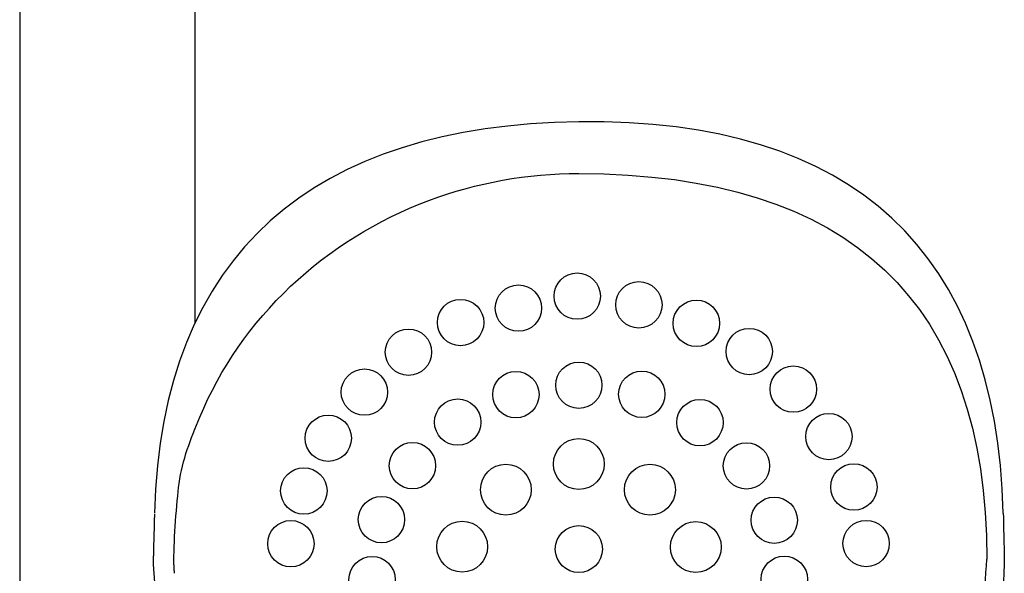
# Model space of a CAD drawing. Units: inches. Extents: x -61 to 272, y -492 to 790.
# Drawn here: x 94 to 206, y 311 to 375 of the extents above; entities that cross this region are included whole.
import ezdxf

# ---------------------------------------------------------------- set-up
doc = ezdxf.new("R2010")
doc.units = ezdxf.units.IN
doc.header["$MEASUREMENT"] = 0

# ---------------------------------------------------------------- blocks, each defined once
blk = doc.blocks.new('block 355')
at = {"color": 179, "lineweight": 25, "true_color": 0x1c1c1b}
blk.add_open_spline([(111.82, 321.68), (112.22, 324.38), (113.14, 326.75), (114.18, 329.23), (116.52, 334.82), (120.04, 339.89), (124.54, 344.14), (129.03, 348.38), (134.39, 351.71), (140.29, 353.92), (145.74, 355.96), (151.54, 357), (157.39, 357)], degree=3, knots=[0, 0, 0, 0, 1, 1, 1, 2, 2, 2, 3, 3, 3, 4, 4, 4, 4], dxfattribs=at)
blk = doc.blocks.new('block 363')
at = {"color": 179, "lineweight": 25, "true_color": 0x1c1c1b}
blk.add_open_spline([(205.89, 313.42), (205.89, 303.06), (202.18, 292.98), (195.34, 284.86)], degree=3, dxfattribs=at)
blk = doc.blocks.new('block 364')
at = {"color": 179, "lineweight": 25, "true_color": 0x1c1c1b}
blk.add_open_spline([(122.55, 281.47), (114.33, 288.12), (108.9, 303.06), (108.9, 313.42)], degree=3, dxfattribs=at)
blk = doc.blocks.new('block 369')
at = {"color": 179, "lineweight": 25, "true_color": 0x1c1c1b}
blk.add_open_spline([(205.77, 318.3), (205.8, 317.18), (205.86, 314.3), (205.89, 313.18)], degree=3, dxfattribs=at)
blk = doc.blocks.new('block 1456')
at = {"color": 179, "lineweight": 25, "true_color": 0x1c1c1b}
blk.add_open_spline([(111.24, 311.9), (111.24, 311.75), (111.25, 311.59), (111.25, 311.44)], degree=3, dxfattribs=at)
blk = doc.blocks.new('block 1457')
at = {"color": 179, "lineweight": 25, "true_color": 0x1c1c1b}
blk.add_open_spline([(111.23, 312.4), (111.23, 312.24), (111.24, 312.08), (111.24, 311.92)], degree=3, dxfattribs=at)
blk = doc.blocks.new('block 1458')
at = {"color": 179, "lineweight": 25, "true_color": 0x1c1c1b}
blk.add_open_spline([(111.23, 312.41), (111.23, 312.57), (111.23, 312.73), (111.23, 312.89), (111.23, 315.5), (111.54, 319.35), (111.82, 321.68)], degree=3, knots=[0, 0, 0, 0, 1, 1, 1, 2, 2, 2, 2], dxfattribs=at)
blk = doc.blocks.new('block 1459')
at = {"color": 179, "lineweight": 25, "true_color": 0x1c1c1b}
blk.add_open_spline([(111.23, 312.4), (111.23, 312.4), (111.23, 312.41), (111.23, 312.41)], degree=3, dxfattribs=at)
blk = doc.blocks.new('block 1460')
at = {"color": 179, "lineweight": 25, "true_color": 0x1c1c1b}
blk.add_open_spline([(111.24, 311.9), (111.24, 311.91), (111.24, 311.92), (111.24, 311.92)], degree=3, dxfattribs=at)
blk = doc.blocks.new('block 1630')
at = {"color": 179, "lineweight": 25, "true_color": 0x1c1c1b}
blk.add_open_spline([(200.03, 296.16), (200.1, 296.32), (200.17, 296.47), (200.23, 296.63), (203.29, 303.33), (203.69, 309.28), (203.89, 313.03)], degree=3, knots=[0, 0, 0, 0, 1, 1, 1, 2, 2, 2, 2], dxfattribs=at)
blk = doc.blocks.new('block 1631')
at = {"color": 179, "lineweight": 25, "true_color": 0x1c1c1b}
blk.add_open_spline([(157.39, 356.98), (188.38, 356.98), (203.89, 342.32), (203.89, 313.03)], degree=3, dxfattribs=at)
blk = doc.blocks.new('block 1638')
at = {"color": 179, "lineweight": 25, "true_color": 0x1c1c1b}
blk.add_open_spline([(109.01, 318.16), (109, 317.82), (108.99, 317.48), (108.99, 317.14), (108.99, 316.91), (108.89, 313.66), (108.9, 313.42)], degree=3, knots=[0, 0, 0, 0, 1, 1, 1, 2, 2, 2, 2], dxfattribs=at)
blk = doc.blocks.new('block 1639')
at = {"color": 179, "lineweight": 25, "true_color": 0x1c1c1b}
blk.add_open_spline([(205.77, 318.3), (204.98, 348.02), (188.85, 363.3), (157.39, 362.89), (127.28, 362.49), (109.81, 348.02), (109.01, 318.3)], degree=3, knots=[0, 0, 0, 0, 1, 1, 1, 2, 2, 2, 2], dxfattribs=at)
blk = doc.blocks.new('block 2169')
at = {"color": 179, "lineweight": 25, "true_color": 0x1c1c1b}
blk.add_open_spline([(113.65, 340), (113.65, 386.34), (113.65, 429.4), (113.65, 475.74)], degree=3, dxfattribs=at)
blk = doc.blocks.new('block 2171')
at = {"color": 179, "lineweight": 25, "true_color": 0x1c1c1b}
blk.add_open_spline([(93.65, 475.74), (93.65, 360.35), (93.65, 243.56), (93.65, 128.17)], degree=3, dxfattribs=at)
blk = doc.blocks.new('block 2214')
at = {"color": 179, "lineweight": 25, "true_color": 0x1c1c1b}
blk.add_open_spline([(157.39, 357), (157.39, 357.01), (157.39, 357), (157.39, 356.98)], degree=3, dxfattribs=at)
blk = doc.blocks.new('block 2353')
at = {"color": 179, "lineweight": 25, "true_color": 0x1c1c1b}
blk.add_open_spline([(154.71, 314.2), (154.71, 312.72), (155.91, 311.52), (157.39, 311.52), (158.87, 311.52), (160.07, 312.72), (160.07, 314.2), (160.07, 315.68), (158.87, 316.88), (157.39, 316.88), (155.91, 316.88), (154.71, 315.68), (154.71, 314.2)], degree=3, knots=[0, 0, 0, 0, 1, 1, 1, 2, 2, 2, 3, 3, 3, 4, 4, 4, 4], dxfattribs=at)
blk = doc.blocks.new('block 2358')
at = {"color": 179, "lineweight": 25, "true_color": 0x1c1c1b}
blk.add_open_spline([(154.49, 323.89), (154.49, 322.29), (155.79, 320.99), (157.39, 320.99), (158.99, 320.99), (160.29, 322.29), (160.29, 323.89), (160.29, 325.49), (158.99, 326.78), (157.39, 326.78), (155.79, 326.78), (154.49, 325.49), (154.49, 323.89)], degree=3, knots=[0, 0, 0, 0, 1, 1, 1, 2, 2, 2, 3, 3, 3, 4, 4, 4, 4], dxfattribs=at)
blk = doc.blocks.new('block 2359')
at = {"color": 179, "lineweight": 25, "true_color": 0x1c1c1b}
blk.add_open_spline([(162.59, 320.96), (162.59, 319.36), (163.89, 318.06), (165.49, 318.06), (167.09, 318.06), (168.39, 319.36), (168.39, 320.96), (168.39, 322.56), (167.09, 323.86), (165.49, 323.86), (163.89, 323.86), (162.59, 322.56), (162.59, 320.96)], degree=3, knots=[0, 0, 0, 0, 1, 1, 1, 2, 2, 2, 3, 3, 3, 4, 4, 4, 4], dxfattribs=at)
blk = doc.blocks.new('block 2360')
at = {"color": 179, "lineweight": 25, "true_color": 0x1c1c1b}
blk.add_open_spline([(167.82, 314.42), (167.82, 312.82), (169.12, 311.53), (170.72, 311.53), (172.32, 311.53), (173.62, 312.82), (173.62, 314.42), (173.62, 316.02), (172.32, 317.32), (170.72, 317.32), (169.12, 317.32), (167.82, 316.02), (167.82, 314.42)], degree=3, knots=[0, 0, 0, 0, 1, 1, 1, 2, 2, 2, 3, 3, 3, 4, 4, 4, 4], dxfattribs=at)
blk = doc.blocks.new('block 2363')
at = {"color": 179, "lineweight": 25, "true_color": 0x1c1c1b}
blk.add_open_spline([(146.18, 320.96), (146.18, 319.36), (147.47, 318.06), (149.07, 318.06), (150.67, 318.06), (151.97, 319.36), (151.97, 320.96), (151.97, 322.56), (150.67, 323.86), (149.07, 323.86), (147.47, 323.86), (146.18, 322.56), (146.18, 320.96)], degree=3, knots=[0, 0, 0, 0, 1, 1, 1, 2, 2, 2, 3, 3, 3, 4, 4, 4, 4], dxfattribs=at)
blk = doc.blocks.new('block 2364')
at = {"color": 179, "lineweight": 25, "true_color": 0x1c1c1b}
blk.add_open_spline([(141.19, 314.47), (141.19, 312.87), (142.49, 311.57), (144.09, 311.57), (145.69, 311.57), (146.99, 312.87), (146.99, 314.47), (146.99, 316.07), (145.69, 317.37), (144.09, 317.37), (142.49, 317.37), (141.19, 316.07), (141.19, 314.47)], degree=3, knots=[0, 0, 0, 0, 1, 1, 1, 2, 2, 2, 3, 3, 3, 4, 4, 4, 4], dxfattribs=at)
blk = doc.blocks.new('block 2367')
at = {"color": 179, "lineweight": 25, "true_color": 0x1c1c1b}
blk.add_open_spline([(154.75, 332.86), (154.75, 331.41), (155.93, 330.22), (157.39, 330.22), (158.85, 330.22), (160.03, 331.41), (160.03, 332.86), (160.03, 334.32), (158.85, 335.51), (157.39, 335.51), (155.93, 335.51), (154.75, 334.32), (154.75, 332.86)], degree=3, knots=[0, 0, 0, 0, 1, 1, 1, 2, 2, 2, 3, 3, 3, 4, 4, 4, 4], dxfattribs=at)
blk = doc.blocks.new('block 2368')
at = {"color": 179, "lineweight": 25, "true_color": 0x1c1c1b}
blk.add_open_spline([(147.58, 331.8), (147.58, 330.34), (148.76, 329.15), (150.22, 329.15), (151.68, 329.15), (152.86, 330.34), (152.86, 331.8), (152.86, 333.26), (151.68, 334.44), (150.22, 334.44), (148.76, 334.44), (147.58, 333.26), (147.58, 331.8)], degree=3, knots=[0, 0, 0, 0, 1, 1, 1, 2, 2, 2, 3, 3, 3, 4, 4, 4, 4], dxfattribs=at)
blk = doc.blocks.new('block 2369')
at = {"color": 179, "lineweight": 25, "true_color": 0x1c1c1b}
blk.add_open_spline([(140.94, 328.66), (140.94, 327.2), (142.12, 326.02), (143.58, 326.02), (145.04, 326.02), (146.22, 327.2), (146.22, 328.66), (146.22, 330.12), (145.04, 331.3), (143.58, 331.3), (142.12, 331.3), (140.94, 330.12), (140.94, 328.66)], degree=3, knots=[0, 0, 0, 0, 1, 1, 1, 2, 2, 2, 3, 3, 3, 4, 4, 4, 4], dxfattribs=at)
blk = doc.blocks.new('block 2370')
at = {"color": 179, "lineweight": 25, "true_color": 0x1c1c1b}
blk.add_open_spline([(135.78, 323.7), (135.78, 322.24), (136.96, 321.06), (138.42, 321.06), (139.88, 321.06), (141.06, 322.24), (141.06, 323.7), (141.06, 325.16), (139.88, 326.35), (138.42, 326.35), (136.96, 326.35), (135.78, 325.16), (135.78, 323.7)], degree=3, knots=[0, 0, 0, 0, 1, 1, 1, 2, 2, 2, 3, 3, 3, 4, 4, 4, 4], dxfattribs=at)
blk = doc.blocks.new('block 2371')
at = {"color": 179, "lineweight": 25, "true_color": 0x1c1c1b}
blk.add_open_spline([(132.25, 317.55), (132.25, 316.09), (133.43, 314.91), (134.89, 314.91), (136.35, 314.91), (137.53, 316.09), (137.53, 317.55), (137.53, 319.01), (136.35, 320.19), (134.89, 320.19), (133.43, 320.19), (132.25, 319.01), (132.25, 317.55)], degree=3, knots=[0, 0, 0, 0, 1, 1, 1, 2, 2, 2, 3, 3, 3, 4, 4, 4, 4], dxfattribs=at)
blk = doc.blocks.new('block 2372')
at = {"color": 179, "lineweight": 25, "true_color": 0x1c1c1b}
blk.add_open_spline([(131.18, 310.71), (131.18, 309.25), (132.36, 308.07), (133.82, 308.07), (135.28, 308.07), (136.46, 309.25), (136.46, 310.71), (136.46, 312.17), (135.28, 313.35), (133.82, 313.35), (132.36, 313.35), (131.18, 312.17), (131.18, 310.71)], degree=3, knots=[0, 0, 0, 0, 1, 1, 1, 2, 2, 2, 3, 3, 3, 4, 4, 4, 4], dxfattribs=at)
blk = doc.blocks.new('block 2376')
at = {"color": 179, "lineweight": 25, "true_color": 0x1c1c1b}
blk.add_open_spline([(161.92, 331.84), (161.92, 330.38), (163.1, 329.19), (164.56, 329.19), (166.02, 329.19), (167.2, 330.38), (167.2, 331.84), (167.2, 333.29), (166.02, 334.48), (164.56, 334.48), (163.1, 334.48), (161.92, 333.29), (161.92, 331.84)], degree=3, knots=[0, 0, 0, 0, 1, 1, 1, 2, 2, 2, 3, 3, 3, 4, 4, 4, 4], dxfattribs=at)
blk = doc.blocks.new('block 2377')
at = {"color": 179, "lineweight": 25, "true_color": 0x1c1c1b}
blk.add_open_spline([(168.56, 328.61), (168.56, 327.15), (169.74, 325.96), (171.2, 325.96), (172.66, 325.96), (173.84, 327.15), (173.84, 328.61), (173.84, 330.06), (172.66, 331.25), (171.2, 331.25), (169.74, 331.25), (168.56, 330.06), (168.56, 328.61)], degree=3, knots=[0, 0, 0, 0, 1, 1, 1, 2, 2, 2, 3, 3, 3, 4, 4, 4, 4], dxfattribs=at)
blk = doc.blocks.new('block 2378')
at = {"color": 179, "lineweight": 25, "true_color": 0x1c1c1b}
blk.add_open_spline([(173.86, 323.67), (173.86, 322.21), (175.04, 321.03), (176.5, 321.03), (177.96, 321.03), (179.14, 322.21), (179.14, 323.67), (179.14, 325.13), (177.96, 326.31), (176.5, 326.31), (175.04, 326.31), (173.86, 325.13), (173.86, 323.67)], degree=3, knots=[0, 0, 0, 0, 1, 1, 1, 2, 2, 2, 3, 3, 3, 4, 4, 4, 4], dxfattribs=at)
blk = doc.blocks.new('block 2379')
at = {"color": 179, "lineweight": 25, "true_color": 0x1c1c1b}
blk.add_open_spline([(177.03, 317.48), (177.03, 316.02), (178.21, 314.84), (179.67, 314.84), (181.13, 314.84), (182.31, 316.02), (182.31, 317.48), (182.31, 318.94), (181.13, 320.12), (179.67, 320.12), (178.21, 320.12), (177.03, 318.94), (177.03, 317.48)], degree=3, knots=[0, 0, 0, 0, 1, 1, 1, 2, 2, 2, 3, 3, 3, 4, 4, 4, 4], dxfattribs=at)
blk = doc.blocks.new('block 2380')
at = {"color": 179, "lineweight": 25, "true_color": 0x1c1c1b}
blk.add_open_spline([(178.17, 310.75), (178.17, 309.29), (179.36, 308.11), (180.81, 308.11), (182.27, 308.11), (183.46, 309.29), (183.46, 310.75), (183.46, 312.21), (182.27, 313.39), (180.81, 313.39), (179.36, 313.39), (178.17, 312.21), (178.17, 310.75)], degree=3, knots=[0, 0, 0, 0, 1, 1, 1, 2, 2, 2, 3, 3, 3, 4, 4, 4, 4], dxfattribs=at)
blk = doc.blocks.new('block 2388')
at = {"color": 179, "lineweight": 25, "true_color": 0x1c1c1b}
blk.add_open_spline([(154.57, 343.02), (154.57, 341.56), (155.75, 340.38), (157.21, 340.38), (158.67, 340.38), (159.85, 341.56), (159.85, 343.02), (159.85, 344.48), (158.67, 345.66), (157.21, 345.66), (155.75, 345.66), (154.57, 344.48), (154.57, 343.02)], degree=3, knots=[0, 0, 0, 0, 1, 1, 1, 2, 2, 2, 3, 3, 3, 4, 4, 4, 4], dxfattribs=at)
blk = doc.blocks.new('block 2389')
at = {"color": 179, "lineweight": 25, "true_color": 0x1c1c1b}
blk.add_open_spline([(147.86, 341.65), (147.86, 340.19), (149.04, 339.01), (150.5, 339.01), (151.96, 339.01), (153.14, 340.19), (153.14, 341.65), (153.14, 343.11), (151.96, 344.29), (150.5, 344.29), (149.04, 344.29), (147.86, 343.11), (147.86, 341.65)], degree=3, knots=[0, 0, 0, 0, 1, 1, 1, 2, 2, 2, 3, 3, 3, 4, 4, 4, 4], dxfattribs=at)
blk = doc.blocks.new('block 2390')
at = {"color": 179, "lineweight": 25, "true_color": 0x1c1c1b}
blk.add_open_spline([(141.27, 340.01), (141.27, 338.55), (142.45, 337.37), (143.91, 337.37), (145.37, 337.37), (146.56, 338.55), (146.56, 340.01), (146.56, 341.47), (145.37, 342.65), (143.91, 342.65), (142.45, 342.65), (141.27, 341.47), (141.27, 340.01)], degree=3, knots=[0, 0, 0, 0, 1, 1, 1, 2, 2, 2, 3, 3, 3, 4, 4, 4, 4], dxfattribs=at)
blk = doc.blocks.new('block 2391')
at = {"color": 179, "lineweight": 25, "true_color": 0x1c1c1b}
blk.add_open_spline([(135.33, 336.63), (135.33, 335.17), (136.51, 333.98), (137.97, 333.98), (139.43, 333.98), (140.61, 335.17), (140.61, 336.63), (140.61, 338.09), (139.43, 339.27), (137.97, 339.27), (136.51, 339.27), (135.33, 338.09), (135.33, 336.63)], degree=3, knots=[0, 0, 0, 0, 1, 1, 1, 2, 2, 2, 3, 3, 3, 4, 4, 4, 4], dxfattribs=at)
blk = doc.blocks.new('block 2392')
at = {"color": 179, "lineweight": 25, "true_color": 0x1c1c1b}
blk.add_open_spline([(130.3, 332.08), (130.3, 330.62), (131.49, 329.44), (132.95, 329.44), (134.4, 329.44), (135.59, 330.62), (135.59, 332.08), (135.59, 333.54), (134.4, 334.72), (132.95, 334.72), (131.49, 334.72), (130.3, 333.54), (130.3, 332.08)], degree=3, knots=[0, 0, 0, 0, 1, 1, 1, 2, 2, 2, 3, 3, 3, 4, 4, 4, 4], dxfattribs=at)
blk = doc.blocks.new('block 2393')
at = {"color": 179, "lineweight": 25, "true_color": 0x1c1c1b}
blk.add_open_spline([(126.19, 326.82), (126.19, 325.36), (127.37, 324.18), (128.83, 324.18), (130.29, 324.18), (131.47, 325.36), (131.47, 326.82), (131.47, 328.28), (130.29, 329.47), (128.83, 329.47), (127.37, 329.47), (126.19, 328.28), (126.19, 326.82)], degree=3, knots=[0, 0, 0, 0, 1, 1, 1, 2, 2, 2, 3, 3, 3, 4, 4, 4, 4], dxfattribs=at)
blk = doc.blocks.new('block 2394')
at = {"color": 179, "lineweight": 25, "true_color": 0x1c1c1b}
blk.add_open_spline([(121.92, 314.81), (121.92, 313.35), (123.11, 312.17), (124.57, 312.17), (126.03, 312.17), (127.21, 313.35), (127.21, 314.81), (127.21, 316.27), (126.03, 317.45), (124.57, 317.45), (123.11, 317.45), (121.92, 316.27), (121.92, 314.81)], degree=3, knots=[0, 0, 0, 0, 1, 1, 1, 2, 2, 2, 3, 3, 3, 4, 4, 4, 4], dxfattribs=at)
blk = doc.blocks.new('block 2395')
at = {"color": 179, "lineweight": 25, "true_color": 0x1c1c1b}
blk.add_open_spline([(123.4, 320.82), (123.4, 319.36), (124.59, 318.17), (126.04, 318.17), (127.5, 318.17), (128.69, 319.36), (128.69, 320.82), (128.69, 322.28), (127.5, 323.46), (126.04, 323.46), (124.59, 323.46), (123.4, 322.28), (123.4, 320.82)], degree=3, knots=[0, 0, 0, 0, 1, 1, 1, 2, 2, 2, 3, 3, 3, 4, 4, 4, 4], dxfattribs=at)
blk = doc.blocks.new('block 2403')
at = {"color": 179, "lineweight": 25, "true_color": 0x1c1c1b}
blk.add_open_spline([(161.59, 342.03), (161.59, 340.57), (162.78, 339.38), (164.24, 339.38), (165.7, 339.38), (166.88, 340.57), (166.88, 342.03), (166.88, 343.49), (165.7, 344.67), (164.24, 344.67), (162.78, 344.67), (161.59, 343.49), (161.59, 342.03)], degree=3, knots=[0, 0, 0, 0, 1, 1, 1, 2, 2, 2, 3, 3, 3, 4, 4, 4, 4], dxfattribs=at)
blk = doc.blocks.new('block 2404')
at = {"color": 179, "lineweight": 25, "true_color": 0x1c1c1b}
blk.add_open_spline([(168.14, 339.92), (168.14, 338.46), (169.33, 337.28), (170.79, 337.28), (172.25, 337.28), (173.43, 338.46), (173.43, 339.92), (173.43, 341.38), (172.25, 342.57), (170.79, 342.57), (169.33, 342.57), (168.14, 341.38), (168.14, 339.92)], degree=3, knots=[0, 0, 0, 0, 1, 1, 1, 2, 2, 2, 3, 3, 3, 4, 4, 4, 4], dxfattribs=at)
blk = doc.blocks.new('block 2405')
at = {"color": 179, "lineweight": 25, "true_color": 0x1c1c1b}
blk.add_open_spline([(174.17, 336.71), (174.17, 335.25), (175.36, 334.07), (176.82, 334.07), (178.28, 334.07), (179.46, 335.25), (179.46, 336.71), (179.46, 338.17), (178.28, 339.35), (176.82, 339.35), (175.36, 339.35), (174.17, 338.17), (174.17, 336.71)], degree=3, knots=[0, 0, 0, 0, 1, 1, 1, 2, 2, 2, 3, 3, 3, 4, 4, 4, 4], dxfattribs=at)
blk = doc.blocks.new('block 2406')
at = {"color": 179, "lineweight": 25, "true_color": 0x1c1c1b}
blk.add_open_spline([(179.2, 332.42), (179.2, 330.96), (180.38, 329.78), (181.84, 329.78), (183.3, 329.78), (184.48, 330.96), (184.48, 332.42), (184.48, 333.88), (183.3, 335.06), (181.84, 335.06), (180.38, 335.06), (179.2, 333.88), (179.2, 332.42)], degree=3, knots=[0, 0, 0, 0, 1, 1, 1, 2, 2, 2, 3, 3, 3, 4, 4, 4, 4], dxfattribs=at)
blk = doc.blocks.new('block 2407')
at = {"color": 179, "lineweight": 25, "true_color": 0x1c1c1b}
blk.add_open_spline([(183.26, 327.01), (183.26, 325.56), (184.44, 324.37), (185.9, 324.37), (187.36, 324.37), (188.54, 325.56), (188.54, 327.01), (188.54, 328.47), (187.36, 329.66), (185.9, 329.66), (184.44, 329.66), (183.26, 328.47), (183.26, 327.01)], degree=3, knots=[0, 0, 0, 0, 1, 1, 1, 2, 2, 2, 3, 3, 3, 4, 4, 4, 4], dxfattribs=at)
blk = doc.blocks.new('block 2408')
at = {"color": 179, "lineweight": 25, "true_color": 0x1c1c1b}
blk.add_open_spline([(186.1, 321.27), (186.1, 319.81), (187.28, 318.63), (188.74, 318.63), (190.2, 318.63), (191.38, 319.81), (191.38, 321.27), (191.38, 322.73), (190.2, 323.91), (188.74, 323.91), (187.28, 323.91), (186.1, 322.73), (186.1, 321.27)], degree=3, knots=[0, 0, 0, 0, 1, 1, 1, 2, 2, 2, 3, 3, 3, 4, 4, 4, 4], dxfattribs=at)
blk = doc.blocks.new('block 2409')
at = {"color": 179, "lineweight": 25, "true_color": 0x1c1c1b}
blk.add_open_spline([(187.49, 314.83), (187.49, 313.37), (188.67, 312.19), (190.13, 312.19), (191.59, 312.19), (192.77, 313.37), (192.77, 314.83), (192.77, 316.29), (191.59, 317.47), (190.13, 317.47), (188.67, 317.47), (187.49, 316.29), (187.49, 314.83)], degree=3, knots=[0, 0, 0, 0, 1, 1, 1, 2, 2, 2, 3, 3, 3, 4, 4, 4, 4], dxfattribs=at)

msp = doc.modelspace()

# ---------------------------------------------------------------- block references
for name in ['block 2171', 'block 2169', 'block 1639', 'block 355', 'block 2214', 'block 1631', 'block 2388', 'block 2403', 'block 2389', 'block 2390', 'block 2404', 'block 2391', 'block 2405', 'block 2392', 'block 2367', 'block 2376', 'block 2406', 'block 2368', 'block 2369', 'block 2377', 'block 2393', 'block 2407', 'block 2358', 'block 2370', 'block 2378', 'block 2395', 'block 2363', 'block 2359', 'block 2408', 'block 1458', 'block 2371', 'block 2379', 'block 1638', 'block 369', 'block 2394', 'block 2364', 'block 2353', 'block 2360', 'block 2409', 'block 364', 'block 2372', 'block 2380', 'block 363', 'block 1459', 'block 1457', 'block 1630', 'block 1460', 'block 1456']:
    msp.add_blockref(name, (0, 0))

doc.saveas('drawing.dxf')
